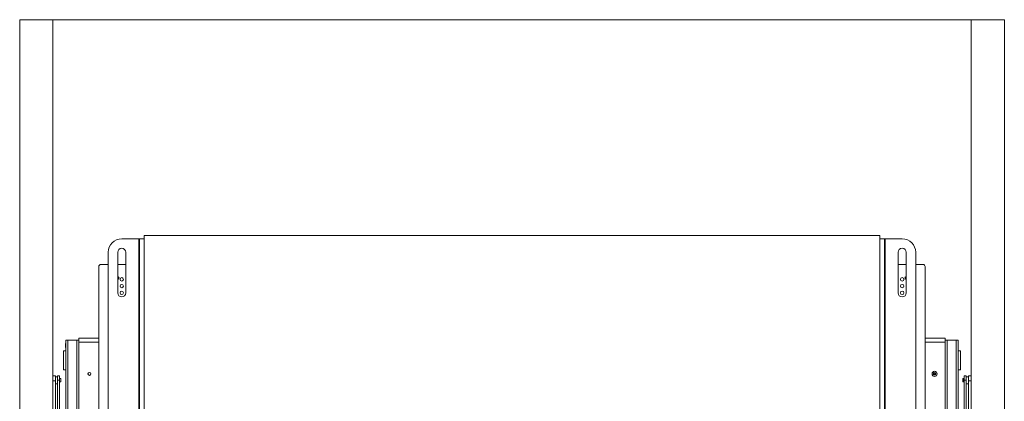
# Paper-space layout 'Sheet1(2)(2)' of a CAD drawing. Units: millimetres. Extents: x 89 to 4444, y 16 to 4925.
# Drawn here: x 105 to 1563, y 2973 to 3538 of the extents above; entities that cross this region are included whole.
import ezdxf

# ---------------------------------------------------------------- set-up
doc = ezdxf.new("R2010")
doc.units = ezdxf.units.MM

psp = doc.layouts.new('Sheet1(2)(2)')

# ---------------------------------------------------------------- linework, layer by layer
at = {"color": 7, "linetype": 'Continuous', "lineweight": 0}
for p, q in [((104.6, 1383.8), (104.6, 3537.8)), ((153.8, 3537.8), (104.6, 3537.8)), ((1513.8, 3537.8), (153.8, 3537.8)), ((153.8, 3537.8), (153.8, 1383.8)), ((1513.8, 3537.8), (1513.8, 1383.8)), ((1563.1, 3537.8), (1513.8, 3537.8)), ((1563.1, 1383.8), (1563.1, 3537.8)), ((280.9, 3213.3), (255.8, 3213.3)), ((280.9, 3213.3), (280.9, 2563.3)), ((280.9, 3213.3), (282, 3213.3)), ((282, 3213.3), (282, 2563.3)), ((288.8, 3213.3), (282, 3213.3)), ((288.8, 3218.3), (288.8, 2558.3)), ((1378.8, 3218.3), (288.8, 3218.3)), ((1378.8, 2558.3), (1378.8, 3218.3)), ((1385.7, 3213.3), (1378.8, 3213.3)), ((1385.7, 2563.3), (1385.7, 3213.3)), ((1385.7, 3213.3), (1386.7, 3213.3)), ((1386.7, 2563.3), (1386.7, 3213.3)), ((1411.8, 3213.3), (1386.7, 3213.3)), ((235.8, 3193.3), (235.8, 2583.3)), ((249.8, 3133.3), (249.8, 3193.3)), ((261.8, 3193.3), (261.8, 3133.3)), ((1405.8, 3193.3), (1405.8, 3133.3)), ((1417.8, 3133.3), (1417.8, 3193.3)), ((1431.8, 2583.3), (1431.8, 3193.3)), ((221.8, 2626.3), (221.8, 3172.3)), ((235.8, 3175.3), (224.8, 3175.3)), ((261.8, 3175.3), (249.8, 3175.3)), ((1405.8, 3175.3), (1417.8, 3175.3)), ((1431.8, 3175.3), (1442.8, 3175.3)), ((1445.8, 2626.3), (1445.8, 3172.3)), ((176, 3063.3), (172.8, 3063.3)), ((172.8, 3063.3), (172.8, 2537.3)), ((174.8, 3063.3), (176, 3063.3)), ((176, 3063.3), (189.3, 3063.3)), ((189.3, 2923.7), (189.3, 3063.3)), ((192.3, 3063.3), (189.3, 3063.3)), ((192.3, 3066.3), (192.3, 3063.3)), ((221.8, 3066.3), (192.3, 3066.3)), ((192.3, 2923.7), (192.3, 3063.3)), ((1475.3, 3066.3), (1445.8, 3066.3)), ((1475.3, 3063.3), (1475.3, 3066.3)), ((1475.3, 3063.3), (1475.3, 2923.7)), ((1475.3, 3063.3), (1478.3, 3063.3)), ((1478.3, 3063.3), (1478.3, 2923.7)), ((1491.6, 3063.3), (1478.3, 3063.3)), ((1491.6, 3063.3), (1494.8, 3063.3)), ((1494.8, 3063.3), (1494.8, 2537.3)), ((172.8, 3058.3), (172.7, 3058.3)), ((172.7, 3058.3), (172.7, 3052.3)), ((172.7, 3052.3), (172.8, 3052.3)), ((192.3, 3060.3), (221.8, 3060.3)), ((1445.8, 3060.3), (1475.3, 3060.3)), ((1494.9, 3058.3), (1494.8, 3058.3)), ((1494.8, 3052.3), (1494.9, 3052.3)), ((1494.9, 3058.3), (1494.9, 3052.3)), ((172.8, 3047.3), (169.3, 3047.3)), ((169.3, 3019.3), (169.3, 3047.3)), ((1498.4, 3047.3), (1494.8, 3047.3)), ((1498.4, 3047.3), (1498.4, 3019.3)), ((169.3, 3019.3), (172.8, 3019.3)), ((1494.8, 3019.3), (1498.4, 3019.3)), ((157.8, 3010.3), (153.8, 3010.3)), ((157.8, 3002.8), (157.8, 3010.3)), ((160.8, 3008.8), (157.8, 3008.8)), ((160.8, 3010.3), (163.8, 3010.3)), ((160.8, 3003.8), (160.8, 3010.3)), ((163.8, 3010.3), (163.8, 3003.8)), ((165.4, 3006.3), (163.8, 3006.3)), ((165.8, 3005.8), (165.4, 3006.3)), ((165.4, 3001.3), (165.4, 3006.3)), ((165.8, 3001.7), (165.8, 3005.8)), ((1458.6, 3014), (1459.8, 3014.7)), ((1458.6, 3012.6), (1458.6, 3014)), ((1459.8, 3011.8), (1458.6, 3012.6)), ((1459.8, 3014.7), (1461.1, 3014)), ((1461.1, 3012.6), (1459.8, 3011.8)), ((1461.1, 3014), (1461.1, 3012.6)), ((1502.3, 3006.3), (1501.8, 3005.8)), ((1501.8, 3005.8), (1501.8, 3003.8)), ((1503.8, 3006.3), (1502.3, 3006.3)), ((1502.3, 3006.3), (1502.3, 3003.8)), ((1503.8, 3010.3), (1506.8, 3010.3)), ((1503.8, 3003.8), (1503.8, 3010.3)), ((1506.8, 3010.3), (1506.8, 3003.8)), ((1509.8, 3008.8), (1506.8, 3008.8)), ((1509.8, 3010.3), (1513.8, 3010.3)), ((1509.8, 3002.8), (1509.8, 3010.3)), ((157.8, 1922.8), (157.8, 3002.8)), ((157.8, 2998.8), (160.8, 2998.8)), ((163.8, 3003.8), (160.8, 3003.8)), ((160.8, 2936.8), (160.8, 3003.8)), ((163.8, 2936.8), (163.8, 3003.8)), ((163.8, 3001.3), (165.4, 3001.3)), ((165.4, 3001.3), (165.8, 3001.7)), ((1501.8, 3003.8), (1501.8, 3001.7)), ((1501.8, 3001.7), (1502.3, 3001.3)), ((1502.3, 3003.8), (1502.3, 3001.3)), ((1502.3, 3001.3), (1503.8, 3001.3)), ((1506.8, 3003.8), (1503.8, 3003.8)), ((1503.8, 3003.8), (1503.8, 2936.8)), ((1506.8, 3003.8), (1506.8, 2936.8)), ((1506.8, 2998.8), (1509.8, 2998.8)), ((1513.8, 3002.8), (1509.8, 3002.8)), ((1509.8, 1922.8), (1509.8, 3002.8))]:
    psp.add_line(p, q, dxfattribs=at)
at = {"color": 8, "linetype": 'Continuous', "lineweight": 0}
for p, q in [((176, 3063.3), (176, 2519.3)), ((1491.6, 3063.3), (1491.6, 2519.3)), ((153.8, 3002.8), (157.8, 3002.8))]:
    psp.add_line(p, q, dxfattribs=at)
at = {"color": 7, "linetype": 'Continuous', "lineweight": 0}
for centre, radius in [((255.8, 3153.3), 2.5), ((1411.8, 3153.3), 2.5), ((255.8, 3143.3), 2.5), ((255.8, 3133.3), 2.5), ((1411.8, 3143.3), 2.5), ((1411.8, 3133.3), 2.5), ((207.8, 3013.3), 2.25), ((207.8, 3013.3), 2.1), ((1459.8, 3013.3), 3.8), ((1459.8, 3013.3), 1.9)]:
    psp.add_circle(centre, radius, dxfattribs=at)
for centre, radius, start, end in [((255.8, 3193.3), 20, 90, 180), ((1411.8, 3193.3), 20, 360, 90), ((255.8, 3193.3), 6, 0, 180), ((1411.8, 3193.3), 6, 0, 180), ((224.8, 3172.3), 3, 90, 180), ((1442.8, 3172.3), 3, 0, 90), ((249.8, 3155.3), 2, 0, 90), ((249.8, 3155.3), 1.61, 0, 90), ((249.8, 3155.3), 1.61, 270, 0), ((249.8, 3155.3), 2, 270, 0), ((1417.8, 3155.3), 2, 90, 270), ((1417.8, 3155.3), 1.61, 90, 270), ((255.8, 3133.3), 6, 180, 0), ((1411.8, 3133.3), 6, 180, 360), ((1459.8, 3013.3), 1.25, 120, 180), ((1459.8, 3013.3), 1.25, 180, 240), ((1459.8, 3013.3), 1.25, 60, 120), ((1459.8, 3013.3), 1.25, 240, 300), ((1459.8, 3013.3), 1.25, 0, 60), ((1459.8, 3013.3), 1.25, 300, 0)]:
    psp.add_arc(centre, radius, start, end, dxfattribs=at)

doc.saveas('drawing.dxf')
